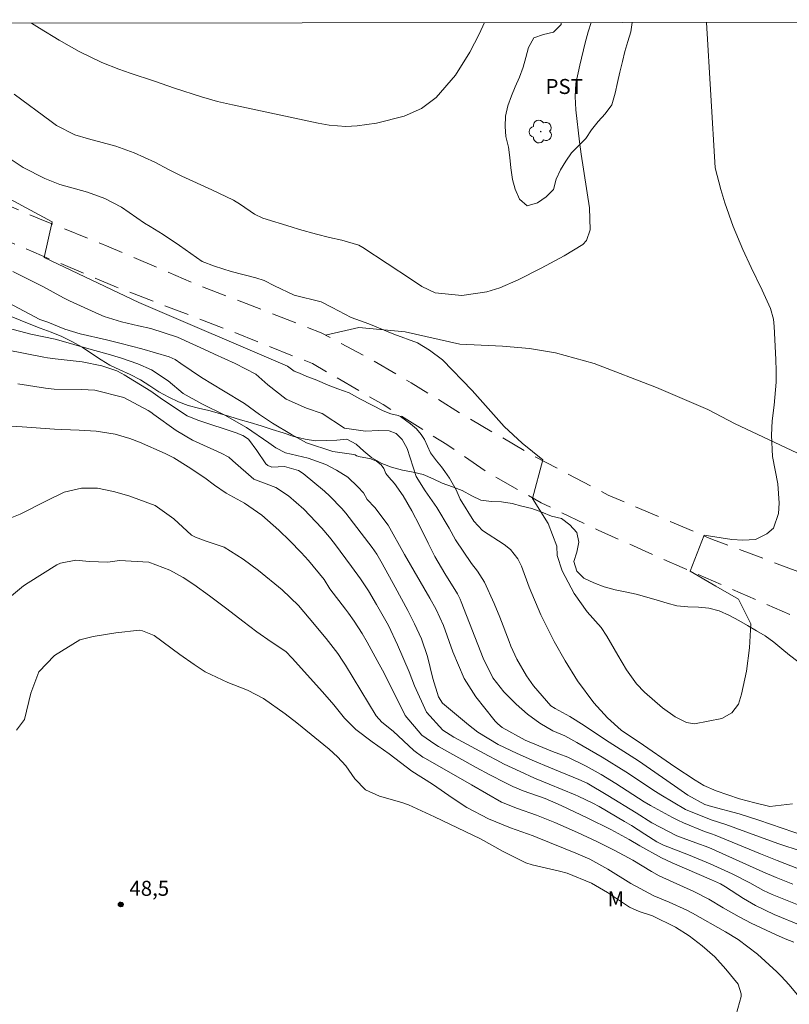
# Model space of a CAD drawing. Units: metres. Extents: x 287936 to 288452, y 1667143 to 1667708.
# Drawn here: x 288117 to 288194, y 1667605 to 1667703 of the extents above; entities that cross this region are included whole.
import ezdxf

# ---------------------------------------------------------------- set-up
doc = ezdxf.new("R2010")
doc.units = ezdxf.units.M
doc.header["$MEASUREMENT"] = 0
doc.linetypes.add('HIDDEN', pattern=[0.375, 0.25, -0.125])
doc.layers.add('Articulacao', color=7, linetype='Continuous', lineweight=18)
doc.layers.add('Nao_Pavimentada_S_Mfio', color=10, linetype='HIDDEN', lineweight=15)
for name, color, linetype, lineweight, true_color in [('Arvores_Isoladas', 7, 'Continuous', 18, 0x00ff33), ('Curvas_Intermediarias', 7, 'Continuous', 9, 0x783c14), ('Curvas_Mestras', 7, 'Continuous', 20, 0x783c14), ('Pto_Cotado', 7, 'Continuous', 9, 0x783c14), ('Topon_Cultura', 7, 'Continuous', 9, 0x00ff33), ('Topon_Pto_Cotado', 7, 'Continuous', 9, 0x783c14), ('Topon_Vegetacao', 7, 'Continuous', 9, 0x00ff33), ('Vegetacao', 7, 'Orla8', 9, 0x00ff33)]:
    doc.layers.add(name, color=color, linetype=linetype, lineweight=lineweight, true_color=true_color)
doc.styles.add('Arial', font='arial.ttf', dxfattribs={"height": 1.5})
doc.styles.get("Standard").update_dxf_attribs({"font": 'arial.ttf'})
doc.linetypes.add('Orla8', pattern='A,6,-0.5,["V",Standard,S=1,R=0,X=-0.5,Y=-1],-0.5,6,-0.5,["V",Standard,S=1,R=0,X=-0.5,Y=-1],-0.5', length=14)

# ---------------------------------------------------------------- blocks, each defined once
blk = doc.blocks.new('Cotas')
at = {"layer": 'Pto_Cotado'}
blk.add_hatch(color=256, dxfattribs=at).paths.add_polyline_path([(0, 0.24, 1), (0, -0.24, 1)])
at = {"layer": 'Pto_Cotado', "lineweight": -3}
blk.add_lwpolyline([(0, -0.24, -1), (0, 0.24, -1)], format="xyb", close=True, dxfattribs=at)
blk = doc.blocks.new('Arvore')
at = {"layer": 'Arvores_Isoladas'}
blk.add_lwpolyline([(-0.718, 0.493, 0.872324), (-0.722, -0.551, 0.862983), (0.284, -0.827, 0.900105), (0.89, 0.029, 0.863155), (0.262, 0.861, 0.882486)], format="xyb", close=True, dxfattribs=at)
blk.add_circle((0, 0), 0.0286, dxfattribs=at)

msp = doc.modelspace()

# ---------------------------------------------------------------- linework, layer by layer
at = {"layer": 'Articulacao', "flags": 128}
msp.add_lwpolyline([(287952.594, 1667702.801), (288434.491, 1667703.317), (288435.073, 1667149.048), (287953.201, 1667148.531), (287952.594, 1667702.801)], close=True, dxfattribs=at)
at = {"layer": 'Curvas_Intermediarias', "flags": 128}
for points, elevation in [([(288174.337, 1667703.038), (288174.036, 1667702.088), (288173.745, 1667700.989), (288173.204, 1667698.78), (288172.811, 1667696.922), (288172.716, 1667695.614), (288172.783, 1667694.305), (288173.152, 1667691.109), (288173.316, 1667689.865), (288174.181, 1667684.476), (288174.234, 1667682.279), (288173.857, 1667681.206), (288173.504, 1667680.814), (288171.615, 1667679.671), (288169.342, 1667678.451), (288167.036, 1667677.293), (288165.185, 1667676.467), (288163.899, 1667676.092), (288161.385, 1667675.711), (288158.704, 1667675.973), (288157.38, 1667676.616), (288156.323, 1667677.302), (288151.472, 1667680.519), (288151.076, 1667680.75), (288149.375, 1667681.252), (288148.111, 1667681.526), (288146.821, 1667681.859), (288145.12, 1667682.327), (288144.275, 1667682.578), (288141.444, 1667683.462), (288140.605, 1667683.837), (288139.199, 1667684.837), (288138.513, 1667685.238), (288136.338, 1667686.273), (288133.349, 1667687.658), (288131.99, 1667688.339), (288130.644, 1667689.046), (288128.568, 1667689.983), (288126.71, 1667690.658), (288123.977, 1667691.388), (288122.607, 1667691.78), (288120.796, 1667692.742), (288120.245, 1667693.135), (288116.554, 1667695.863)], 61), ([(288163.643, 1667703.027), (288163.109, 1667701.866), (288162.172, 1667700.065), (288160.748, 1667697.775), (288158.826, 1667695.536), (288157.335, 1667694.424), (288155.607, 1667693.653), (288152.845, 1667692.957), (288150.899, 1667692.681), (288149.777, 1667692.631), (288148.093, 1667692.759), (288146.983, 1667692.955), (288138.397, 1667694.792), (288136.902, 1667695.142), (288135.307, 1667695.588), (288132.616, 1667696.467), (288130.609, 1667697.161), (288128.16, 1667697.978), (288127.021, 1667698.376), (288125.338, 1667699.039), (288123.07, 1667700.15), (288121.052, 1667701.27), (288119.08, 1667702.468), (288118.281, 1667702.978)], 62), ([(288194.487, 1667624.841), (288192.221, 1667624.576), (288190.711, 1667624.918), (288189.194, 1667625.34), (288186.868, 1667626.135), (288185.626, 1667626.679), (288184.746, 1667627.193), (288182.711, 1667628.553), (288179.151, 1667630.994), (288178.481, 1667631.434), (288177.342, 1667632.221), (288175.981, 1667633.456), (288174.61, 1667634.952), (288172.966, 1667637.148), (288171.746, 1667639.132), (288170.642, 1667641.09), (288169.289, 1667643.762), (288168.133, 1667646.521), (288167.341, 1667648.63), (288166.975, 1667649.348), (288166.252, 1667650.306), (288165.626, 1667650.802), (288163.437, 1667652.203), (288162.59, 1667653.12), (288161.23, 1667655.319), (288160.824, 1667656.25), (288160.14, 1667657.443), (288159.687, 1667658.095), (288159.336, 1667658.561), (288158.84, 1667659.156), (288158.25, 1667659.976), (288157.639, 1667661.311), (288157.305, 1667661.787), (288156.827, 1667662.362), (288156.252, 1667662.883), (288155.239, 1667663.587), (288154.988, 1667663.689), (288154.273, 1667663.852), (288153.491, 1667664.156), (288152.384, 1667664.731), (288151.157, 1667665.371), (288150.096, 1667665.977), (288148.967, 1667666.373), (288148.157, 1667666.658), (288146.701, 1667667.295), (288145.856, 1667667.614), (288145.138, 1667667.937), (288144.58, 1667668.149), (288143.905, 1667668.655), (288129.037, 1667675.02), (288119.563, 1667679.527), (288120.35, 1667683.079), (288114.301, 1667686.305)], 59), ([(288116.419, 1667678.127), (288119.418, 1667676.604), (288121.47, 1667675.466), (288122.079, 1667675.169), (288125.018, 1667673.838), (288125.572, 1667673.606), (288127.287, 1667673.063), (288129.001, 1667672.672), (288130.235, 1667672.4), (288132.912, 1667671.533), (288135.971, 1667670.132), (288136.595, 1667669.839), (288138.681, 1667668.892), (288140.745, 1667667.837), (288141.957, 1667666.781), (288143.803, 1667665.349), (288145.815, 1667664.433), (288147.386, 1667663.915), (288149.632, 1667662.432), (288151.731, 1667662.126), (288153.042, 1667662.197), (288154.11, 1667662.18), (288154.788, 1667661.898), (288155.395, 1667661.316), (288155.913, 1667660.401), (288156.82, 1667657.587), (288157.721, 1667656.172), (288158.868, 1667654.48), (288160.104, 1667652.411), (288160.742, 1667651.271), (288162.349, 1667648.905), (288162.953, 1667648.117), (288163.652, 1667647.004), (288164.614, 1667644.893), (288165.177, 1667643.512), (288166.124, 1667641.067), (288166.304, 1667640.62), (288166.898, 1667639.302), (288167.855, 1667637.631), (288168.545, 1667636.644), (288170.288, 1667634.657), (288170.737, 1667634.387), (288172.203, 1667633.574), (288173.621, 1667632.683), (288175.769, 1667631.247), (288179.083, 1667629.128), (288180.29, 1667628.303), (288182.688, 1667626.627), (288184.029, 1667625.704), (288185.716, 1667624.763), (288186.383, 1667624.555), (288189.149, 1667623.817), (288191.141, 1667623.188), (288195.792, 1667621.604)], 58), ([(288195.482, 1667620.076), (288193.045, 1667620.855), (288189.839, 1667622.04), (288187.825, 1667622.764), (288186.337, 1667623.231), (288183.794, 1667624.28), (288181.299, 1667625.722), (288180.516, 1667626.237), (288179.59, 1667626.877), (288177.804, 1667628.039), (288175.442, 1667629.49), (288172.896, 1667630.958), (288171.706, 1667631.631), (288170.479, 1667632.126), (288169.184, 1667632.921), (288167.949, 1667633.803), (288166.81, 1667634.804), (288165.577, 1667636.059), (288164.5, 1667637.439), (288163.517, 1667639.426), (288161.316, 1667645.055), (288161.206, 1667645.322), (288160.953, 1667645.839), (288159.684, 1667647.896), (288158.685, 1667649.594), (288158, 1667650.91), (288157.152, 1667652.698), (288156.363, 1667654.167), (288155.515, 1667655.651), (288154.63, 1667656.886), (288154.064, 1667657.522), (288153.778, 1667657.883), (288153.552, 1667658.393), (288153.304, 1667658.778), (288152.82, 1667659.145), (288152.259, 1667659.355), (288151.749, 1667659.459), (288151.211, 1667659.562), (288150.816, 1667659.681), (288150.688, 1667659.751), (288150.555, 1667659.806), (288148.453, 1667660.093), (288145.837, 1667660.963), (288144.314, 1667661.795), (288142.405, 1667662.929), (288141.1, 1667663.817), (288139.601, 1667664.915), (288137.501, 1667666.184), (288135.293, 1667667.499), (288133.241, 1667668.919), (288132.661, 1667669.298), (288132.065, 1667669.59), (288129.324, 1667670.365), (288127.272, 1667670.911), (288125.778, 1667671.268), (288123.139, 1667671.872), (288121.633, 1667672.355), (288119.918, 1667673.032), (288119.102, 1667673.315), (288113.314, 1667676.38)], 57), ([(288196.472, 1667617.798), (288192.958, 1667619.159), (288191.278, 1667619.833), (288186.742, 1667621.705), (288186.396, 1667621.834), (288185.696, 1667622.078), (288183.572, 1667622.917), (288183.017, 1667623.186), (288182.47, 1667623.471), (288180.271, 1667624.679), (288179.649, 1667625.042), (288176.796, 1667626.863), (288175.326, 1667627.76), (288173.822, 1667628.597), (288171.995, 1667629.51), (288171.087, 1667629.843), (288170.453, 1667630.058), (288167.732, 1667631.21), (288165.416, 1667632.481), (288164.981, 1667632.844), (288164.72, 1667633.117), (288164.599, 1667633.262), (288162.789, 1667635.557), (288161.62, 1667637.375), (288160.48, 1667640.04), (288159.528, 1667642.681), (288158.813, 1667644.28), (288158.185, 1667645.435), (288155.645, 1667649.782), (288154.018, 1667652.73), (288152.678, 1667654.507), (288151.894, 1667655.299), (288151.531, 1667655.978), (288150.976, 1667656.575), (288149.973, 1667657.513), (288148.82, 1667658.217), (288147.77, 1667658.784), (288145.997, 1667659.436), (288143.716, 1667659.957), (288142.761, 1667660.471), (288142.064, 1667660.98), (288139.828, 1667662.501), (288137.653, 1667663.737), (288135.335, 1667664.886), (288133.466, 1667665.887), (288131.952, 1667667.182), (288130.293, 1667668.27), (288128.931, 1667668.869), (288127.291, 1667669.439), (288125.97, 1667669.844), (288124.611, 1667670.212), (288123.326, 1667670.569), (288121.707, 1667671.045), (288120.655, 1667671.337), (288118.199, 1667671.83), (288115.957, 1667672.44)], 56), ([(288196.135, 1667614.288), (288192.451, 1667615.76), (288191.583, 1667616.149), (288190.235, 1667616.919), (288188.467, 1667617.839), (288186.258, 1667618.825), (288184.069, 1667619.726), (288181.586, 1667620.691), (288180.914, 1667621.046), (288179.719, 1667621.802), (288178.358, 1667622.651), (288177.672, 1667623.066), (288175.15, 1667624.552), (288174.489, 1667624.917), (288173.019, 1667625.605), (288172.733, 1667625.728), (288170.134, 1667626.811), (288168.653, 1667627.417), (288167.232, 1667628.054), (288165.618, 1667628.817), (288164.823, 1667629.222), (288164.035, 1667629.64), (288160.587, 1667631.516), (288159.476, 1667632.212), (288157.83, 1667634.021), (288156.641, 1667636.631), (288156.103, 1667638.033), (288154.945, 1667640.74), (288154.033, 1667642.689), (288152.85, 1667644.797), (288152.017, 1667646.16), (288151.244, 1667647.342), (288150.337, 1667648.598), (288148.612, 1667650.895), (288148.119, 1667651.521), (288147.351, 1667652.435), (288145.556, 1667654.323), (288144.017, 1667655.647), (288142.758, 1667656.507), (288140.548, 1667657.343), (288138.438, 1667659.149), (288138.044, 1667659.522), (288137.287, 1667659.927), (288134.407, 1667661.238), (288132.773, 1667662.184), (288130.546, 1667663.788), (288130.221, 1667664.038), (288129.965, 1667664.208), (288127.535, 1667665.516), (288124.63, 1667666.234), (288123.281, 1667666.288), (288120.535, 1667666.345), (288119.674, 1667666.44), (288116.911, 1667666.867)], 54), ([(288115.534, 1667662.674), (288117.333, 1667662.559), (288120.572, 1667662.334), (288121.327, 1667662.29), (288123.039, 1667662.228), (288124.748, 1667662.118), (288126.655, 1667661.842), (288128.138, 1667661.398), (288129.099, 1667661.018), (288131.66, 1667659.904), (288132.54, 1667659.45), (288133.976, 1667658.576), (288135.63, 1667657.449), (288136.595, 1667656.739), (288137.761, 1667655.929), (288139.619, 1667654.917), (288141.343, 1667653.724), (288143.041, 1667652.227), (288144.166, 1667651.148), (288145.292, 1667649.995), (288146.038, 1667649.199), (288147.591, 1667647.289), (288148.162, 1667646.369), (288149.723, 1667644.328), (288150.02, 1667643.931), (288150.595, 1667643.121), (288151.402, 1667641.87), (288151.898, 1667641.011), (288153.105, 1667638.826), (288153.44, 1667638.206), (288154.387, 1667636.317), (288155.693, 1667633.677), (288157.376, 1667631.708), (288158.665, 1667630.812), (288159.06, 1667630.579), (288162.812, 1667628.481), (288164.175, 1667627.745), (288165.741, 1667626.926), (288166.492, 1667626.562), (288167.522, 1667626.142), (288169.73, 1667625.368), (288171.345, 1667624.68), (288173.985, 1667623.386), (288176.314, 1667622.271), (288178.156, 1667621.27), (288179.205, 1667620.647), (288181.365, 1667619.439), (288182.436, 1667618.93), (288186.401, 1667617.223), (288187.271, 1667616.83), (288187.793, 1667616.527), (288189.604, 1667615.35), (288190.807, 1667614.658), (288192.679, 1667613.745), (288195.43, 1667612.622)], 53), ([(288194.632, 1667610.994), (288193.779, 1667611.333), (288193.1, 1667611.622), (288192.876, 1667611.725), (288190.368, 1667612.906), (288189.166, 1667613.511), (288187.567, 1667614.44), (288186.114, 1667615.301), (288184.613, 1667616.07), (288181.128, 1667617.635), (288180.371, 1667618.056), (288178.513, 1667619.206), (288176.72, 1667620.176), (288174.885, 1667621.077), (288172.976, 1667621.972), (288170.709, 1667622.96), (288168.844, 1667623.692), (288166.954, 1667624.359), (288165.363, 1667624.999), (288162.353, 1667626.736), (288157.73, 1667629.356), (288157.487, 1667629.501), (288156.568, 1667630.159), (288154.514, 1667632.116), (288153.356, 1667633.016), (288152.804, 1667633.642), (288149.725, 1667638.698), (288149.475, 1667639.097), (288148.949, 1667639.877), (288147.805, 1667641.374), (288146.092, 1667643.418), (288145.013, 1667644.675), (288143.382, 1667646.244), (288141.019, 1667648.203), (288139.492, 1667649.312), (288137.584, 1667650.524), (288135.779, 1667651.137), (288134.703, 1667651.516), (288134.315, 1667651.718), (288132.542, 1667653.352), (288130.674, 1667654.701), (288128.015, 1667655.666), (288126.479, 1667656.085), (288124.89, 1667656.438), (288123.282, 1667656.437), (288121.537, 1667656.017), (288119.854, 1667655.202), (288117.134, 1667653.839), (288115.149, 1667653.039)], 52), ([(288115.87, 1667645.332), (288117.468, 1667646.651), (288117.939, 1667646.963), (288120.819, 1667648.745), (288121.171, 1667648.928), (288122.708, 1667649.219), (288124.051, 1667649.08), (288125.938, 1667649.038), (288127.1, 1667649.181), (288130.046, 1667649.016), (288132.141, 1667648.211), (288133.457, 1667647.494), (288134.552, 1667646.771), (288136.12, 1667645.637), (288137.856, 1667644.34), (288139.435, 1667643.119), (288140.844, 1667642.064), (288142.289, 1667641.061), (288143.749, 1667640.079), (288144.382, 1667639.422), (288147.44, 1667636.041), (288148.551, 1667634.738), (288149.622, 1667633.403), (288150.753, 1667632.275), (288152.406, 1667631.044), (288154.086, 1667629.845), (288156.367, 1667628.119), (288158.435, 1667626.793), (288160.512, 1667625.359), (288161.879, 1667624.482), (288164.057, 1667623.341), (288166.247, 1667622.445), (288168.525, 1667621.626), (288168.916, 1667621.473), (288172.792, 1667619.905), (288174.204, 1667619.28), (288176.007, 1667618.294), (288178.295, 1667616.858), (288180.627, 1667615.611), (288182.136, 1667615.004), (288183.903, 1667614.185), (288184.475, 1667613.877), (288187.785, 1667612.015), (288189.073, 1667611.253), (288191.003, 1667609.804), (288192.933, 1667608.018), (288193.363, 1667607.602), (288194.176, 1667606.73), (288195.133, 1667605.538)], 51)]:
    msp.add_lwpolyline(points, dxfattribs=dict(at, elevation=elevation))
at = {"layer": 'Curvas_Mestras', "flags": 128}
for points, elevation in [([(288115.021, 1667690.129), (288117.452, 1667688.51), (288119.614, 1667687.413), (288121.125, 1667686.819), (288123.887, 1667686.045), (288125.624, 1667685.418), (288127.283, 1667684.537), (288129.614, 1667682.948), (288130.149, 1667682.613), (288131.454, 1667681.816), (288133.108, 1667680.731), (288135.377, 1667679.126), (288136.6, 1667678.651), (288138.288, 1667678.11), (288140.732, 1667677.479), (288141.576, 1667677.203), (288142.632, 1667676.67), (288144.578, 1667675.745), (288147.304, 1667675.092), (288148.396, 1667674.526), (288150.305, 1667673.505), (288152.05, 1667672.889), (288154.58, 1667671.857), (288156.93, 1667670.966), (288158.155, 1667670.254), (288159.446, 1667669.259), (288162.403, 1667666.196), (288165.615, 1667662.6), (288167.423, 1667660.928), (288169.508, 1667659.257), (288168.445, 1667655.399), (288170.028, 1667652.879), (288170.895, 1667650.619), (288170.934, 1667649.682), (288171.432, 1667648.153), (288172.639, 1667645.876), (288173.94, 1667644.065), (288175.321, 1667642.484), (288175.9, 1667641.61), (288176.989, 1667639.726), (288177.881, 1667638.248), (288178.873, 1667636.844), (288179.671, 1667636.026), (288181.467, 1667634.436), (288182.731, 1667633.554), (288183.889, 1667632.981), (288184.68, 1667632.848), (288187.425, 1667633.383), (288188.413, 1667633.948), (288189.075, 1667634.817), (288189.385, 1667635.819), (288189.893, 1667638.116), (288190.202, 1667640.443), (288190.315, 1667642.861), (288189.106, 1667645.311), (288186.806, 1667646.622), (288184.244, 1667648.111), (288185.651, 1667651.728), (288188.421, 1667651.307), (288189.531, 1667651.234), (288190.787, 1667651.304), (288191.924, 1667651.846), (288192.596, 1667652.415), (288193.111, 1667653.886), (288193.174, 1667654.919), (288193.019, 1667656.874), (288192.486, 1667659.606), (288192.393, 1667661.745), (288192.476, 1667663.173), (288192.664, 1667664.741), (288192.856, 1667667.024), (288192.868, 1667668.168), (288192.839, 1667669.314), (288192.663, 1667672.626), (288192.581, 1667673.35), (288192.299, 1667674.405), (288191.454, 1667676.254), (288190.361, 1667678.51), (288189.53, 1667680.313), (288188.558, 1667682.624), (288187.735, 1667684.991), (288187.319, 1667686.323), (288186.741, 1667688.476), (288185.897, 1667703.051)], 60), ([(288194.539, 1667616.782), (288192.879, 1667617.466), (288191.544, 1667618.039), (288186.118, 1667620.451), (288184.822, 1667620.945), (288182.907, 1667621.62), (288180.406, 1667622.949), (288178.847, 1667623.93), (288176.014, 1667625.683), (288173.941, 1667626.891), (288173.107, 1667627.283), (288170.098, 1667628.508), (288168.658, 1667629.113), (288166.931, 1667629.869), (288165.036, 1667630.772), (288162.985, 1667632.019), (288162.032, 1667632.75), (288159.428, 1667634.916), (288159.039, 1667635.538), (288158.48, 1667637.369), (288157.944, 1667639.573), (288157.337, 1667641.355), (288156.643, 1667642.866), (288155.988, 1667644.179), (288154.708, 1667646.53), (288153.399, 1667648.881), (288152.853, 1667649.819), (288152.401, 1667650.495), (288149.757, 1667653.927), (288149.373, 1667654.396), (288148.175, 1667655.631), (288147.614, 1667656.145), (288145.483, 1667657.903), (288145.027, 1667658.212), (288143.626, 1667658.606), (288142.356, 1667658.545), (288141.95, 1667658.683), (288141.734, 1667658.861), (288140.857, 1667660.208), (288140.007, 1667661.328), (288139.444, 1667661.695), (288139.028, 1667661.874), (288138.886, 1667661.924), (288134.931, 1667663.238), (288133.885, 1667663.666), (288131.403, 1667665.317), (288130.232, 1667666.145), (288127.569, 1667667.765), (288127.323, 1667667.906), (288126.818, 1667668.156), (288125.319, 1667668.664), (288123.344, 1667669.067), (288120.648, 1667669.368), (288119.891, 1667669.468), (288119.515, 1667669.532), (288115.79, 1667670.282)], 55), ([(288188.853, 1667603.75), (288189.368, 1667605.561), (288189.362, 1667605.814), (288189.045, 1667606.774), (288187.832, 1667608.295), (288186.72, 1667609.522), (288185.468, 1667610.636), (288184.152, 1667611.615), (288182.773, 1667612.503), (288180.482, 1667613.621), (288179.128, 1667614.043), (288178.172, 1667614.496), (288175.978, 1667615.964), (288174.375, 1667616.903), (288171.929, 1667617.889), (288171.152, 1667618.099), (288168.436, 1667618.733), (288167.802, 1667618.914), (288165.521, 1667620.053), (288163.263, 1667621.315), (288158.657, 1667623.548), (288156.052, 1667624.734), (288155.376, 1667624.966), (288153.123, 1667625.6), (288151.716, 1667626.233), (288150.659, 1667627.329), (288149.75, 1667628.633), (288148.932, 1667629.541), (288148.109, 1667630.315), (288144.867, 1667632.926), (288143.689, 1667633.854), (288141.512, 1667635.372), (288139.905, 1667636.196), (288137.929, 1667636.965), (288135.689, 1667638.042), (288134.573, 1667638.769), (288133.136, 1667639.778), (288130.572, 1667641.672), (288129.4, 1667642.155), (288129.089, 1667642.203), (288126.741, 1667641.948), (288124.453, 1667641.595), (288123.112, 1667641.241), (288120.599, 1667639.668), (288119.02, 1667638.044), (288118.225, 1667635.912), (288117.587, 1667633.274), (288116.782, 1667632.216)], 50)]:
    msp.add_lwpolyline(points, dxfattribs=dict(at, elevation=elevation))
at = {"layer": 'Nao_Pavimentada_S_Mfio', "ltscale": 10, "flags": 128}
for points in [[(288424.534, 1667648.249), (288421.765, 1667651.591), (288421.188, 1667651.999), (288419.015, 1667653.571), (288413.417, 1667656.219), (288406.28, 1667659.019), (288399.021, 1667661.925), (288393.921, 1667664.345), (288389.274, 1667666.584), (288385.17, 1667669.17), (288381.233, 1667671.695), (288376.934, 1667674.719), (288373.042, 1667677.44), (288368.696, 1667679.86), (288366.327, 1667680.738), (288362.312, 1667681.466), (288359.323, 1667681.59), (288356.032, 1667681.231), (288353.465, 1667680.555), (288351.139, 1667679.576), (288348.556, 1667677.827), (288338.63, 1667670.229), (288329.172, 1667662.811), (288321.348, 1667658.124), (288316.846, 1667655.789), (288306.954, 1667651.542), (288288.62, 1667644.813), (288277.28, 1667641.367), (288267.993, 1667638.871), (288258.813, 1667637.174), (288249.03, 1667636.324), (288239.82, 1667635.85), (288231.125, 1667636.131), (288222.899, 1667637.377), (288213.089, 1667639.319), (288205.179, 1667640.49), (288199.127, 1667642.036), (288194.449, 1667643.686), (288183.434, 1667648.498), (288175.029, 1667652.22), (288169.311, 1667654.974), (288164.196, 1667657.862), (288159.866, 1667660.795), (288153.5, 1667664.787), (288146.409, 1667668.901), (288138.562, 1667672.034), (288126.791, 1667676.544), (288117.179, 1667680.615), (288104.806, 1667685.836), (288098.197, 1667688.847), (288089.943, 1667692.599), (288083.892, 1667695.096), (288074.777, 1667698.638), (288068.241, 1667700.914), (288063.745, 1667702.812), (288063.513, 1667702.919)], [(288077.398, 1667702.934), (288078.243, 1667702.582), (288089.47, 1667697.006), (288100.047, 1667691.848), (288110.866, 1667686.855), (288119.663, 1667683.147), (288126.016, 1667680.589), (288134.557, 1667676.927), (288142.192, 1667673.976), (288147.293, 1667671.978), (288152.045, 1667669.452), (288156.315, 1667666.972), (288161.294, 1667663.887), (288168.379, 1667659.76), (288176.029, 1667655.737), (288186.486, 1667651.288), (288196.355, 1667647.609), (288202.422, 1667645.791), (288209.304, 1667643.943), (288221.137, 1667641.455), (288228.443, 1667640.451), (288234.179, 1667639.977), (288239.87, 1667639.805), (288246.618, 1667639.964), (288255.178, 1667640.711), (288262.184, 1667641.836), (288270.277, 1667643.518), (288279.383, 1667645.803), (288288.987, 1667648.707), (288299.694, 1667652.516), (288308.982, 1667656.039), (288315.506, 1667659.202), (288320.793, 1667662.186), (288325.612, 1667665.306), (288334.555, 1667671.471), (288342.865, 1667678.075), (288348.681, 1667682.326), (288352.11, 1667683.968), (288355.039, 1667684.81), (288358.093, 1667685.316), (288362.665, 1667686.481), (288370.763, 1667688.86), (288379.502, 1667692.08), (288400.942, 1667702.326), (288403.041, 1667703.284)]]:
    msp.add_lwpolyline(points, dxfattribs=at)
at = {"layer": 'Vegetacao', "flags": 128}
for points in [[(288054.683, 1667702.91), (288055.162, 1667702.526), (288055.949, 1667701.882), (288056.714, 1667701.238), (288057.493, 1667700.551), (288058.273, 1667699.871), (288059.067, 1667699.105), (288059.81, 1667698.338), (288060.568, 1667697.557), (288061.253, 1667696.718), (288061.91, 1667695.923), (288062.675, 1667695.135), (288063.563, 1667694.541), (288064.574, 1667694.129), (288065.65, 1667693.969), (288066.777, 1667694.032), (288067.767, 1667694.19), (288068.858, 1667694.392), (288069.963, 1667694.448), (288071.003, 1667694.317), (288072, 1667693.89), (288072.931, 1667693.427), (288074.022, 1667692.992), (288075.04, 1667692.623), (288076.13, 1667692.202), (288077.141, 1667691.739), (288078.116, 1667691.268), (288079.091, 1667690.805), (288080.008, 1667690.356), (288080.99, 1667689.929), (288082.03, 1667689.509), (288082.998, 1667689.14), (288083.987, 1667688.777), (288084.955, 1667688.43), (288085.959, 1667688.183), (288087.028, 1667687.936), (288088.031, 1667687.704), (288089.086, 1667687.313), (288089.988, 1667686.691), (288090.703, 1667685.982), (288091.525, 1667685.222), (288092.327, 1667684.615), (288093.273, 1667684.094), (288094.276, 1667683.739), (288095.259, 1667683.434), (288096.27, 1667683.058), (288097.353, 1667682.63), (288098.436, 1667682.181), (288099.447, 1667681.74), (288100.436, 1667681.182), (288101.288, 1667680.524), (288102.168, 1667679.837), (288103.078, 1667679.186), (288103.973, 1667678.679), (288104.89, 1667678.216), (288105.908, 1667677.695), (288106.883, 1667677.217), (288107.93, 1667676.768), (288109.042, 1667676.413), (288110.169, 1667676.094), (288111.166, 1667675.818), (288112.213, 1667675.427), (288113.101, 1667674.891), (288114.032, 1667674.341), (288114.993, 1667674.023), (288116.076, 1667673.667), (288117.145, 1667673.24), (288118.199, 1667672.82), (288119.16, 1667672.443), (288120.243, 1667672.038), (288121.326, 1667671.596), (288122.395, 1667671.089), (288123.348, 1667670.539), (288124.301, 1667669.917), (288125.261, 1667669.266), (288126.134, 1667668.73), (288127.138, 1667668.267), (288128.163, 1667667.796), (288129.189, 1667667.268), (288130.142, 1667666.66), (288131.044, 1667666.074), (288132.019, 1667665.538), (288132.994, 1667665.068), (288133.976, 1667664.713), (288135.001, 1667664.444), (288136.056, 1667664.198), (288137.125, 1667663.908), (288138.158, 1667663.589), (288139.198, 1667663.284), (288140.194, 1667662.994), (288141.285, 1667662.661), (288142.382, 1667662.313), (288143.487, 1667661.972), (288144.571, 1667661.61), (288145.676, 1667661.327), (288146.723, 1667661.182), (288147.785, 1667661.195), (288148.847, 1667661.237), (288149.851, 1667661.33), (288150.79, 1667660.845), (288151.562, 1667660.144), (288152.378, 1667659.471), (288153.367, 1667658.914), (288154.349, 1667658.522), (288155.447, 1667658.218), (288156.501, 1667658.022), (288157.513, 1667657.804), (288158.495, 1667657.37), (288159.426, 1667656.935), (288160.43, 1667656.566), (288161.419, 1667656.196), (288162.372, 1667655.675), (288163.282, 1667655.234), (288164.351, 1667655.088), (288165.37, 1667655.072), (288166.432, 1667654.884), (288167.399, 1667654.615), (288168.389, 1667654.383), (288169.393, 1667654.035), (288170.368, 1667653.615), (288171.371, 1667653.398), (288172.187, 1667652.754), (288172.894, 1667651.994), (288173.088, 1667651.033), (288172.907, 1667650.029), (288172.588, 1667649.076), (288172.905, 1667648.122), (288173.612, 1667647.406), (288174.609, 1667646.95), (288175.648, 1667646.537), (288176.725, 1667646.24), (288177.736, 1667646.066), (288178.841, 1667645.812), (288179.924, 1667645.529), (288180.935, 1667645.232), (288181.939, 1667644.913), (288182.907, 1667644.637), (288184.027, 1667644.557), (288185.074, 1667644.534), (288186.107, 1667644.417), (288187.154, 1667644.149), (288188.18, 1667643.678), (288189.118, 1667643.193), (288189.977, 1667642.672), (288190.902, 1667642.151), (288191.754, 1667641.645), (288192.627, 1667641.022), (288193.435, 1667640.35), (288194.193, 1667639.706), (288195.031, 1667639.077), (288195.912, 1667638.512), (288196.85, 1667637.991), (288197.839, 1667637.434), (288198.727, 1667636.877), (288199.572, 1667636.319), (288201.568, 1667635.374), (288202.047, 1667634.257), (288202.393, 1667633.317), (288202.977, 1667632.493), (288203.547, 1667631.575), (288204.073, 1667630.7), (288204.607, 1667629.797), (288205.184, 1667628.973), (288205.826, 1667628.134), (288206.541, 1667627.411), (288207.233, 1667626.695), (288207.926, 1667625.943), (288208.576, 1667625.27), (288209.109, 1667624.367), (288209.506, 1667623.413), (288209.779, 1667622.379), (288210.074, 1667621.353), (288210.579, 1667620.5), (288211.091, 1667619.655), (288211.567, 1667618.737), (288212.18, 1667617.92), (288213.01, 1667617.081), (288213.746, 1667616.329), (288214.497, 1667615.512), (288214.987, 1667614.55), (288215.08, 1667613.495), (288214.732, 1667612.557), (288213.994, 1667611.77), (288213.177, 1667611.178), (288212.195, 1667610.804), (288211.248, 1667610.53), (288210.301, 1667610.04), (288209.498, 1667609.34), (288208.862, 1667608.64), (288208.211, 1667607.867), (288207.625, 1667607.095), (288207.039, 1667606.279), (288206.511, 1667605.384), (288206.156, 1667604.315), (288205.858, 1667603.304), (288205.207, 1667602.46), (288204.347, 1667601.904), (288203.581, 1667601.211), (288202.98, 1667600.316), (288202.517, 1667599.204), (288202.126, 1667598.258), (288201.633, 1667597.341), (288201.148, 1667596.453), (288200.707, 1667595.529), (288200.243, 1667594.532), (288199.816, 1667593.521), (288199.432, 1667592.518), (288199.027, 1667591.543), (288198.549, 1667590.532), (288198.035, 1667589.543), (288197.42, 1667588.633), (288196.733, 1667587.825), (288195.966, 1667587.074), (288195.265, 1667586.287), (288194.621, 1667585.486), (288193.833, 1667584.685), (288193.081, 1667583.92), (288192.473, 1667583.032), (288192.19, 1667582.05), (288192.16, 1667581.002), (288192.253, 1667579.94), (288192.635, 1667579.001), (288193.284, 1667578.169), (288194.107, 1667577.583), (288195.017, 1667577.135), (288196.072, 1667577.047), (288197.112, 1667577.306), (288198.167, 1667577.594), (288199.165, 1667578.019), (288199.974, 1667578.719), (288200.546, 1667579.592), (288201.017, 1667580.574), (288201.336, 1667581.614), (288201.568, 1667582.633), (288201.764, 1667583.658), (288202.234, 1667584.561), (288202.828, 1667585.42), (288203.421, 1667586.286), (288203.949, 1667587.203), (288204.47, 1667588.062), (288205.165, 1667588.77), (288205.924, 1667589.448), (288206.625, 1667590.264), (288207.009, 1667591.238), (288207.147, 1667592.033), (288207.192, 1667593.066), (288207.142, 1667594.128), (288207.02, 1667595.168), (288207.007, 1667596.202), (288207.131, 1667597.234), (288207.587, 1667598.18), (288208.267, 1667599.003), (288208.983, 1667599.718), (288210.009, 1667599.493), (288210.737, 1667598.726), (288211.213, 1667597.779), (288211.467, 1667596.69), (288211.581, 1667595.642), (288211.595, 1667594.609), (288211.435, 1667593.62), (288211.318, 1667592.572), (288211.642, 1667591.604), (288212.668, 1667591.596), (288213.564, 1667592.086), (288214.273, 1667592.873), (288214.736, 1667593.804), (288215.106, 1667594.794), (288215.28, 1667595.826), (288215.549, 1667596.845), (288216.091, 1667597.704), (288216.93, 1667598.36), (288217.992, 1667598.475), (288219.003, 1667598.474), (288220.029, 1667598.466), (288221.033, 1667598.465), (288222.052, 1667598.659), (288222.927, 1667599.272), (288223.282, 1667600.24), (288223.399, 1667601.236), (288223.392, 1667602.284), (288223.437, 1667603.317), (288223.525, 1667604.379), (288223.562, 1667605.419), (288223.917, 1667606.379), (288224.546, 1667607.267), (288225.356, 1667607.895), (288226.223, 1667608.443), (288227.206, 1667608.861), (288228.218, 1667608.889), (288229.026, 1667608.231), (288229.524, 1667607.298), (288230.05, 1667606.445), (288230.649, 1667605.614), (288231.132, 1667604.718), (288231.261, 1667603.699), (288231.253, 1667602.709), (288231.23, 1667601.727), (288231.33, 1667600.708), (288231.633, 1667599.704), (288232.029, 1667598.728), (288232.837, 1667598.113), (288233.863, 1667598.054), (288234.889, 1667598.096), (288235.886, 1667597.734), (288236.593, 1667596.975), (288237.018, 1667596.05), (288237.588, 1667595.161), (288238.433, 1667594.604), (288239.205, 1667593.974), (288240.035, 1667593.273), (288240.677, 1667592.456), (288241.153, 1667591.538), (288241.412, 1667590.512), (288241.259, 1667589.464), (288240.832, 1667588.489), (288240.484, 1667587.486), (288240.129, 1667586.496), (288239.782, 1667585.492), (288239.47, 1667584.452), (288239.245, 1667583.456), (288239.258, 1667582.423), (288239.72, 1667581.469), (288240.42, 1667580.745), (288241.163, 1667580.015), (288241.769, 1667579.111), (288242.079, 1667578.15), (288242.28, 1667577.102), (288242.286, 1667576.012), (288241.902, 1667575.066), (288241.193, 1667574.308), (288240.355, 1667573.666), (288239.509, 1667573.089), (288238.562, 1667572.526), (288237.709, 1667571.935), (288237.072, 1667571.104), (288236.723, 1667570.257), (288233.973, 1667567.508), (288233.353, 1667566.98), (288232.514, 1667566.373), (288231.63, 1667565.8), (288230.86, 1667565.135), (288229.964, 1667564.619), (288229.034, 1667564.092), (288228.161, 1667563.542), (288227.254, 1667562.957), (288226.312, 1667562.453), (288225.382, 1667562.075), (288224.52, 1667561.652), (288223.533, 1667561.308), (288222.568, 1667560.999), (288221.581, 1667560.702), (288220.57, 1667560.381), (288219.559, 1667559.923), (288218.595, 1667559.557), (288217.665, 1667559.179), (288216.654, 1667558.721), (288215.724, 1667558.24), (288214.782, 1667557.747), (288213.874, 1667557.209), (288213.024, 1667556.659), (288212.22, 1667556.051), (288211.393, 1667555.352), (288210.703, 1667554.503), (288210.163, 1667553.608), (288209.577, 1667552.759), (288209.013, 1667551.841), (288208.852, 1667550.808), (288208.621, 1667549.821), (288208.31, 1667548.915), (288207.999, 1667548.008), (288207.757, 1667546.964), (288207.584, 1667546.011), (288207.411, 1667544.921), (288207.398, 1667543.9), (288207.397, 1667542.798), (288207.396, 1667541.787), (288207.406, 1667540.766), (288207.141, 1667539.756), (288206.647, 1667538.872), (288206.072, 1667537.989), (288205.612, 1667537.106), (288204.911, 1667536.303), (288204.107, 1667535.603), (288203.222, 1667535.053), (288202.429, 1667534.365), (288201.717, 1667533.62), (288200.924, 1667532.967), (288200.005, 1667532.394), (288199.155, 1667531.797), (288198.236, 1667531.144), (288197.283, 1667530.548), (288196.318, 1667529.964), (288195.365, 1667529.448), (288194.32, 1667528.979), (288193.286, 1667528.52), (288192.321, 1667528.062), (288191.391, 1667527.639), (288190.392, 1667527.261), (288189.393, 1667526.894), (288188.405, 1667526.494), (288187.349, 1667526.254), (288186.305, 1667526.232), (288185.271, 1667526.233), (288184.284, 1667525.855), (288183.228, 1667525.81), (288182.171, 1667525.696), (288181.001, 1667525.675), (288179.956, 1667525.676), (288178.888, 1667525.677), (288177.775, 1667525.747), (288176.765, 1667525.92), (288175.64, 1667526.036), (288174.527, 1667526.083), (288173.402, 1667526.084), (288172.3, 1667526.062), (288171.221, 1667525.845), (288170.199, 1667525.456), (288169.349, 1667525.009), (288168.498, 1667524.287), (288167.935, 1667523.438), (288167.464, 1667522.578), (288166.912, 1667521.729), (288166.314, 1667520.891), (288165.602, 1667520.158), (288164.889, 1667519.447), (288164.062, 1667518.862), (288163.143, 1667518.45), (288162.121, 1667518.129), (288161.122, 1667517.774), (288160.031, 1667517.397), (288159.032, 1667517.111), (288157.999, 1667516.951), (288156.931, 1667516.883), (288155.783, 1667516.804), (288154.681, 1667516.599), (288153.682, 1667516.37), (288152.592, 1667516.176), (288151.49, 1667516.12), (288150.468, 1667515.995), (288149.4, 1667515.709), (288148.309, 1667515.538), (288147.288, 1667515.447), (288146.277, 1667515.253), (288145.152, 1667515.013), (288144.061, 1667514.853), (288143.028, 1667514.82), (288141.915, 1667514.798), (288140.87, 1667514.799), (288139.699, 1667514.8), (288138.62, 1667514.801), (288137.53, 1667514.803), (288136.462, 1667514.804), (288135.372, 1667514.805), (288134.235, 1667514.806), (288133.076, 1667514.807), (288131.905, 1667514.808), (288130.791, 1667514.809), (288129.735, 1667514.811), (288128.737, 1667514.812), (288127.6, 1667514.813), (288126.452, 1667514.814), (288125.396, 1667514.815), (288124.306, 1667514.851), (288123.169, 1667514.955), (288122.01, 1667515.197), (288121.035, 1667515.439), (288119.818, 1667515.728), (288118.625, 1667515.901), (288117.523, 1667515.959), (288116.386, 1667515.961), (288115.353, 1667515.801), (288114.343, 1667515.572), (288113.264, 1667515.516), (288112.173, 1667515.506), (288111.037, 1667515.427), (288109.946, 1667515.336), (288108.798, 1667515.199), (288107.661, 1667514.959), (288106.685, 1667514.685), (288105.629, 1667514.387), (288104.618, 1667514.113), (288103.252, 1667513.827), (288102.253, 1667513.691), (288101.059, 1667513.543), (288100.037, 1667513.36), (288098.878, 1667513.086), (288097.81, 1667512.788), (288096.8, 1667512.502), (288095.743, 1667512.217), (288094.641, 1667511.908), (288093.607, 1667511.599), (288092.608, 1667511.244), (288091.713, 1667510.797), (288090.771, 1667510.201), (288089.898, 1667509.582), (288089.07, 1667508.826), (288088.438, 1667508.023), (288087.829, 1667507.128), (288087.174, 1667506.222), (288086.496, 1667505.442), (288085.703, 1667504.719), (288084.956, 1667504.043), (288084.175, 1667503.344), (288083.485, 1667502.598), (288082.853, 1667501.795), (288082.163, 1667501.004), (288081.589, 1667500.167), (288081.186, 1667499.214), (288081.093, 1667498.17), (288081.792, 1667497.434), (288082.826, 1667497.456), (288083.607, 1667498.133), (288084.216, 1667498.947), (288084.722, 1667499.83), (288085.274, 1667500.725), (288085.941, 1667501.528), (288086.47, 1667502.423), (288087.09, 1667503.283), (288087.814, 1667504.052), (288088.584, 1667504.74), (288089.377, 1667505.416), (288090.238, 1667506.069), (288091.077, 1667506.642), (288092.133, 1667507.112), (288093.259, 1667507.605), (288094.27, 1667508.005), (288095.246, 1667508.349), (288096.291, 1667508.749), (288097.209, 1667509.15), (288098.185, 1667509.562), (288099.288, 1667509.86), (288100.31, 1667509.985), (288101.412, 1667510.167), (288102.411, 1667510.511), (288103.329, 1667510.923), (288104.202, 1667511.45), (288105.087, 1667511.932), (288106.051, 1667512.217), (288107.085, 1667512.285), (288108.118, 1667512.284), (288109.197, 1667512.226), (288110.23, 1667512.03), (288111.078, 1667511.466), (288111.95, 1667510.857), (288112.834, 1667510.271), (288113.728, 1667509.73), (288114.658, 1667509.213), (288115.575, 1667508.707), (288116.528, 1667508.269), (288117.515, 1667507.959), (288118.616, 1667507.739), (288119.626, 1667507.543), (288120.648, 1667507.416), (288121.761, 1667507.357), (288122.771, 1667507.345), (288124.034, 1667507.389), (288125.113, 1667507.606), (288126.135, 1667507.961), (288126.997, 1667508.523), (288127.881, 1667509.165), (288128.743, 1667509.726), (288129.639, 1667510.219), (288130.626, 1667510.574), (288131.74, 1667510.825), (288132.854, 1667511.065), (288133.876, 1667511.386), (288134.841, 1667511.821), (288135.805, 1667512.233), (288136.85, 1667512.358), (288137.894, 1667512.357), (288138.928, 1667512.276), (288139.869, 1667512.022), (288140.798, 1667511.608), (288141.773, 1667510.953), (288142.461, 1667510.275), (288143.114, 1667509.402), (288143.676, 1667508.552), (288144.088, 1667507.61), (288144.19, 1667506.439), (288144.017, 1667505.395), (288143.66, 1667504.396), (288143.464, 1667503.375), (288143.463, 1667502.365), (288143.29, 1667501.378), (288142.887, 1667500.402), (288142.427, 1667499.473), (288142.036, 1667498.463), (288141.954, 1667497.465), (288142.367, 1667496.523), (288143.078, 1667495.73), (288143.662, 1667494.823), (288144.086, 1667493.812), (288144.601, 1667492.916), (288145.197, 1667492.089), (288145.851, 1667491.296), (288146.654, 1667490.71), (288147.526, 1667490.204), (288148.524, 1667489.962), (288149.615, 1667489.881), (288150.648, 1667489.857), (288151.715, 1667489.878), (288152.771, 1667489.9), (288153.839, 1667489.899), (288154.987, 1667489.898), (288155.997, 1667489.931), (288157.145, 1667489.965), (288158.442, 1667489.952), (288159.452, 1667489.802), (288160.542, 1667489.582), (288161.529, 1667489.375), (288162.608, 1667489.236), (288163.561, 1667489.591), (288164.56, 1667489.819), (288165.582, 1667489.715), (288166.247, 1667488.888), (288166.613, 1667487.889), (288167.244, 1667487.085), (288168.323, 1667487.038), (288169.402, 1667487.255), (288170.114, 1667487.977), (288170.54, 1667488.883), (288171.493, 1667489.215), (288172.434, 1667488.996), (288173.283, 1667488.444), (288174.04, 1667487.789), (288174.9, 1667486.985), (288175.749, 1667486.284), (288176.494, 1667485.571), (288177.263, 1667484.928), (288178.077, 1667484.296), (288179.087, 1667483.663), (288179.993, 1667482.997), (288180.784, 1667482.295), (288181.541, 1667481.56), (288182.332, 1667480.756), (288183.158, 1667480.078), (288184.03, 1667479.491), (288185.04, 1667479.066), (288186.118, 1667478.996), (288187.186, 1667478.994), (288188.219, 1667479.166), (288189.127, 1667479.693), (288189.77, 1667480.553), (288190.185, 1667481.425), (288190.564, 1667482.412), (288190.749, 1667483.41), (288190.785, 1667484.443), (288190.82, 1667485.522), (288190.844, 1667486.498), (288190.868, 1667487.531), (288190.927, 1667488.61), (288191.008, 1667489.632), (288191.158, 1667490.733), (288191.332, 1667491.766), (288191.528, 1667492.811), (288191.644, 1667493.832), (288191.702, 1667494.888), (288191.715, 1667495.933), (288191.819, 1667496.954), (288192.038, 1667497.953), (288192.315, 1667498.997), (288192.603, 1667500.099), (288192.868, 1667501.178), (288193.305, 1667502.153), (288194.155, 1667502.761), (288195.074, 1667503.161), (288195.832, 1667503.895), (288196.453, 1667504.687), (288197.108, 1667505.467), (288197.867, 1667506.304), (288198.453, 1667507.176), (288198.982, 1667508.162), (288199.499, 1667509.057), (288199.96, 1667509.998), (288200.328, 1667511.031), (288200.719, 1667512.04), (288201.191, 1667513.004), (288201.628, 1667513.911), (288202.111, 1667514.897), (288202.56, 1667515.884), (288203.02, 1667516.825), (288203.411, 1667517.858), (288203.837, 1667518.833), (288204.194, 1667519.774), (288204.608, 1667520.772), (288205.16, 1667521.931), (288205.586, 1667522.86), (288205.817, 1667523.836), (288206.093, 1667524.834), (288206.404, 1667525.844), (288206.715, 1667526.854), (288207.06, 1667527.841), (288207.371, 1667528.908), (288207.659, 1667529.952), (288207.97, 1667531.008), (288208.304, 1667532.075), (288208.581, 1667533.096), (288208.835, 1667534.141), (288209.111, 1667535.174), (288209.365, 1667536.218), (288209.538, 1667537.285), (288209.723, 1667538.502), (288209.896, 1667539.489), (288209.943, 1667540.522), (288209.956, 1667541.544), (288210.037, 1667542.634), (288210.164, 1667543.747), (288210.234, 1667544.826), (288210.316, 1667545.928), (288210.432, 1667546.904), (288210.685, 1667547.983), (288210.973, 1667548.97), (288211.284, 1667549.979), (288211.653, 1667550.978), (288212.09, 1667551.953), (288212.642, 1667552.79), (288213.458, 1667553.559), (288214.239, 1667554.258), (288215.02, 1667554.9), (288215.927, 1667555.462), (288216.904, 1667556.081), (288217.788, 1667556.585), (288218.696, 1667557.043), (288219.695, 1667557.49), (288220.659, 1667557.902), (288221.635, 1667558.257), (288222.611, 1667558.543), (288223.61, 1667558.817), (288224.621, 1667559.115), (288225.585, 1667559.492), (288226.458, 1667559.939), (288227.262, 1667560.466), (288228.17, 1667561.108), (288229.043, 1667561.624), (288229.916, 1667562.105), (288230.8, 1667562.598), (288231.65, 1667563.148), (288232.466, 1667563.733), (288233.155, 1667564.409), (288233.948, 1667565.04), (288234.809, 1667565.555), (288235.682, 1667566.094), (288236.59, 1667566.598), (288238.025, 1667566.962), (288238.224, 1667566.834), (288239.119, 1667566.363), (288240.159, 1667566.052), (288241.105, 1667565.689), (288241.762, 1667564.952), (288242.093, 1667563.911), (288242.164, 1667562.885), (288242.17, 1667561.787), (288242.075, 1667560.754), (288241.894, 1667559.743), (288241.813, 1667558.667), (288241.848, 1667557.576), (288242.056, 1667556.499), (288242.294, 1667555.394), (288242.676, 1667554.382), (288243.318, 1667553.449), (288244.017, 1667552.625), (288244.934, 1667551.808), (288245.786, 1667551.186), (288246.71, 1667550.672), (288247.757, 1667550.302), (288248.877, 1667550.2), (288250.018, 1667550.199), (288251.109, 1667550.198), (288252.121, 1667550.197), (288253.211, 1667550.21), (288254.129, 1667550.707), (288254.217, 1667551.726), (288254.038, 1667552.752), (288254.039, 1667553.778), (288254.105, 1667554.775), (288254.113, 1667555.837), (288254.121, 1667556.87), (288254.224, 1667557.953), (288254.362, 1667559.03), (288254.63, 1667560.033), (288255.079, 1667561.059), (288255.579, 1667562.062), (288256.114, 1667562.987), (288256.578, 1667563.933), (288257.012, 1667564.907), (288257.54, 1667565.846), (288258.047, 1667566.712), (288258.59, 1667567.723), (288259.096, 1667568.604), (288259.48, 1667569.622), (288260.016, 1667570.597), (288260.573, 1667571.434), (288261.072, 1667572.388), (288261.464, 1667573.355), (288261.833, 1667574.41), (288262.304, 1667575.327), (288262.89, 1667576.2), (288263.555, 1667577.11), (288264.141, 1667577.933), (288264.698, 1667578.922), (288265.111, 1667579.969), (288265.322, 1667580.98), (288265.215, 1667581.992), (288264.753, 1667582.996), (288264.465, 1667584.001), (288264.474, 1667585.091), (288264.691, 1667586.124), (288265.22, 1667587.041), (288265.972, 1667587.741), (288266.926, 1667588.203), (288267.938, 1667588.505), (288268.884, 1667588.8), (288269.867, 1667589.095), (288270.792, 1667589.506), (288271.833, 1667589.903), (288272.866, 1667590.183), (288273.871, 1667590.435), (288274.89, 1667590.701), (288275.981, 1667590.967), (288277.043, 1667591.118), (288278.112, 1667591.074), (288279.101, 1667590.885), (288280.149, 1667590.739), (288281.24, 1667590.716), (288282.316, 1667590.73), (288283.349, 1667590.866), (288284.448, 1667591.067), (288285.553, 1667591.189), (288286.593, 1667591.209), (288287.706, 1667591.136), (288288.681, 1667590.694), (288289.569, 1667590.051), (288290.355, 1667589.414), (288291.374, 1667589.442), (288292.371, 1667589.809), (288293.368, 1667589.657), (288294.321, 1667589.121), (288295.274, 1667588.658), (288296.292, 1667588.259), (288297.354, 1667587.94), (288298.365, 1667587.614), (288299.434, 1667587.454), (288300.525, 1667587.648), (288301.573, 1667587.987), (288302.57, 1667588.282), (288303.553, 1667588.505), (288304.543, 1667588.771), (288305.605, 1667589.081), (288306.639, 1667589.347), (288307.636, 1667589.57), (288308.691, 1667589.713), (288309.746, 1667589.82), (288310.764, 1667589.957), (288311.841, 1667590.208), (288312.831, 1667590.605), (288313.771, 1667591.088), (288314.631, 1667591.788), (288314.95, 1667592.792), (288315.211, 1667593.774), (288315.869, 1667594.589), (288316.665, 1667595.347), (288317.283, 1667596.186), (288317.847, 1667597.11), (288318.354, 1667598.034), (288318.687, 1667599.016), (288318.652, 1667600.078), (288318.379, 1667601.126), (288318.033, 1667602.116), (288317.608, 1667603.063), (288317.305, 1667604.031), (288316.938, 1667604.978), (288316.252, 1667605.817), (288315.35, 1667606.381), (288314.418, 1667606.801), (288313.357, 1667607.069), (288312.266, 1667607.2), (288311.276, 1667607.36), (288310.2, 1667607.585), (288309.189, 1667607.933), (288308.316, 1667608.498), (288307.464, 1667609.076), (288306.648, 1667609.727), (288305.695, 1667610.205), (288304.604, 1667610.358), (288303.629, 1667610.056), (288302.826, 1667609.399), (288302.096, 1667608.656), (288301.423, 1667607.818), (288300.714, 1667606.988), (288299.984, 1667606.267), (288299.181, 1667605.661), (288298.17, 1667605.402), (288297.086, 1667605.54), (288295.902, 1667606.603), (288295.607, 1667607.629), (288295.673, 1667608.633), (288295.927, 1667609.63), (288296.311, 1667610.576), (288296.716, 1667611.536), (288297.086, 1667612.519), (288297.318, 1667613.515), (288297.348, 1667614.519), (288296.8, 1667615.38), (288295.847, 1667615.698), (288294.821, 1667615.678), (288293.91, 1667615.238), (288293.05, 1667614.661), (288292.002, 1667614.46), (288290.991, 1667614.461), (288290.045, 1667614.888), (288289.533, 1667615.806), (288289.158, 1667616.782), (288289.094, 1667617.786), (288289.319, 1667618.783), (288289.638, 1667619.765), (288289.921, 1667620.754), (288290.146, 1667621.787), (288290.277, 1667622.835), (288290.3, 1667623.904), (288290.171, 1667624.901), (288289.897, 1667625.92), (288289.334, 1667626.816), (288288.548, 1667627.561), (288287.645, 1667628.053), (288286.714, 1667628.589), (288285.862, 1667629.139), (288284.996, 1667629.638), (288284.151, 1667630.217), (288283.458, 1667630.976), (288282.896, 1667631.822), (288282.434, 1667632.783), (288282.341, 1667633.802), (288283.036, 1667634.531), (288283.874, 1667635.108), (288284.72, 1667635.735), (288285.602, 1667636.305), (288286.571, 1667636.817), (288287.481, 1667637.243), (288288.399, 1667637.661), (288289.31, 1667638.079), (288290.228, 1667638.54), (288291.218, 1667638.98), (288292.172, 1667639.369), (288293.141, 1667639.859), (288294.059, 1667640.378), (288294.969, 1667640.919), (288295.909, 1667641.46), (288296.87, 1667641.95), (288297.745, 1667642.499), (288298.62, 1667643.054), (288299.581, 1667643.443), (288300.578, 1667643.854), (288301.518, 1667644.192), (288302.508, 1667644.545), (288303.469, 1667644.855), (288304.524, 1667645.128), (288305.5, 1667645.351), (288306.504, 1667645.509), (288307.53, 1667645.559), (288308.577, 1667645.565), (288309.625, 1667645.564), (288310.636, 1667645.491), (288311.749, 1667645.316), (288312.839, 1667645.214), (288313.952, 1667645.119), (288314.934, 1667645.002), (288315.938, 1667644.857), (288316.957, 1667644.769), (288317.975, 1667644.797), (288319.023, 1667645.012), (288320.085, 1667645.192), (288321.111, 1667645.249), (288322.159, 1667645.277), (288323.25, 1667645.398), (288324.319, 1667645.513), (288325.453, 1667645.598), (288326.501, 1667645.684), (288327.599, 1667645.827), (288328.733, 1667645.956), (288329.738, 1667646.092), (288330.829, 1667646.351), (288331.833, 1667646.697), (288332.78, 1667647.093), (288333.626, 1667647.649), (288334.421, 1667648.407), (288335.109, 1667649.258), (288335.586, 1667650.161), (288336.086, 1667651.1), (288336.751, 1667651.937), (288337.547, 1667652.63), (288338.414, 1667653.207), (288339.339, 1667653.726), (288340.243, 1667654.31), (288341.19, 1667654.851), (288342.129, 1667655.24), (288343.083, 1667655.651), (288344.066, 1667656.127), (288344.999, 1667656.631), (288345.895, 1667657.1), (288346.929, 1667657.518), (288347.825, 1667657.965), (288348.757, 1667658.405), (288349.726, 1667658.714), (288350.824, 1667658.793), (288351.915, 1667658.792), (288353.005, 1667658.726), (288354.038, 1667658.551), (288355.064, 1667658.254), (288356.003, 1667657.899), (288356.999, 1667657.609), (288357.989, 1667657.434), (288359.065, 1667657.405), (288360.156, 1667657.403), (288361.276, 1667657.381), (288362.374, 1667657.206), (288363.558, 1667657.031), (288364.642, 1667657.009), (288365.726, 1667656.957), (288366.751, 1667656.826), (288367.792, 1667656.745), (288368.796, 1667656.694), (288369.886, 1667656.671), (288370.963, 1667656.713), (288372.083, 1667656.885), (288373.116, 1667657.116), (288374.186, 1667657.353), (288375.175, 1667657.511), (288376.187, 1667657.568), (288377.213, 1667657.559), (288378.26, 1667657.407), (288379.286, 1667657.138), (288380.347, 1667656.863), (288381.293, 1667656.573), (288382.297, 1667656.196), (288383.214, 1667655.718), (288384.117, 1667655.19), (288385.12, 1667654.712), (288386.059, 1667654.321), (288386.983, 1667653.901), (288387.966, 1667653.474), (288388.883, 1667653.061), (288389.865, 1667652.612), (288390.767, 1667652.171), (288391.785, 1667651.779), (288392.847, 1667651.504), (288393.837, 1667651.25), (288394.905, 1667650.924), (288395.909, 1667650.619), (288396.769, 1667650.301), (288397.816, 1667649.888), (288398.819, 1667649.432), (288399.715, 1667648.983), (288400.639, 1667648.592), (288401.679, 1667648.179), (288402.639, 1667647.788), (288403.665, 1667647.382), (288404.632, 1667647.006), (288405.499, 1667646.477), (288406.459, 1667645.884), (288407.325, 1667645.255), (288408.011, 1667644.51), (288408.566, 1667643.621), (288409.114, 1667642.674), (288409.865, 1667641.849), (288410.774, 1667641.299)], [(288171.335, 1667703.035), (288171.313, 1667702.828), (288170.567, 1667702.083), (288169.566, 1667701.848), (288168.584, 1667701.503), (288168.074, 1667700.54), (288167.782, 1667699.54), (288167.508, 1667698.558), (288167.143, 1667697.558), (288166.724, 1667696.613), (288166.341, 1667695.686), (288165.976, 1667694.686), (288165.757, 1667693.668), (288165.72, 1667692.632), (288165.791, 1667691.631), (288166.045, 1667690.558), (288166.189, 1667689.54), (288166.279, 1667688.485), (288166.442, 1667687.321), (288166.713, 1667686.357), (288167.167, 1667685.338), (288167.93, 1667684.682), (288168.967, 1667684.99), (288169.841, 1667685.59), (288170.551, 1667686.335), (288170.843, 1667687.353), (288171.262, 1667688.298), (288171.79, 1667689.17), (288172.355, 1667689.988), (288173.083, 1667690.715), (288173.811, 1667691.441), (288174.375, 1667692.277), (288175.031, 1667693.131), (288175.741, 1667693.894), (288176.415, 1667694.803), (288176.743, 1667695.966), (288176.981, 1667697.039), (288177.218, 1667698.075), (288177.456, 1667699.13), (288177.711, 1667700.13), (288178.022, 1667701.13), (288178.295, 1667702.093), (288178.441, 1667703.043)], [(288332.464, 1667670.03), (288332.464, 1667670.03), (288330.249, 1667669.919), (288326.989, 1667669.967), (288322.678, 1667669.903), (288319.188, 1667670.18), (288317.273, 1667671.551), (288316.866, 1667674.836), (288316.459, 1667678.327), (288315.777, 1667680.654), (288315.711, 1667683.529), (288315.373, 1667687.156), (288314.554, 1667689.826), (288312.845, 1667691.675), (288310.245, 1667691.747), (288308.563, 1667691.136), (288307.435, 1667689.488), (288307.228, 1667686.617), (288307.293, 1667682.579), (288308.11, 1667678.472), (288308.861, 1667676.624), (288310.089, 1667673.269), (288310.974, 1667669.093), (288310.791, 1667665.604), (288309.051, 1667663.422), (288306.04, 1667661.844), (288301.442, 1667660.857), (288296.662, 1667660.006), (288293.104, 1667659.444), (288290.034, 1667659.069), (288287.011, 1667658.51), (288284.526, 1667658.764), (288282.633, 1667660.02), (288280.402, 1667663.777), (288277.705, 1667663.831), (288275.107, 1667662.15), (288272.434, 1667658.388), (288268.943, 1667657.16), (288264.22, 1667656.481), (288259.224, 1667656.28), (288253.543, 1667656.218), (288247.315, 1667655.813), (288236.818, 1667655.019), (288228.81, 1667654.628), (288219.803, 1667654.883), (288217.135, 1667655.297), (288211.934, 1667656.055), (288205.16, 1667657.157), (288201.192, 1667658.256), (288195.513, 1667659.699), (288188.741, 1667662.854), (288186.005, 1667664.294), (288180.875, 1667666.489), (288174.65, 1667668.891), (288170.75, 1667669.99), (288168.15, 1667670.403), (288165.457, 1667670.639), (288161.168, 1667670.846), (288155.702, 1667672.091), (288151.049, 1667672.526), (288147.732, 1667671.745)]]:
    msp.add_lwpolyline(points, dxfattribs=at)

# ---------------------------------------------------------------- block references
at = {"layer": 'Arvores_Isoladas'}
msp.add_blockref('Arvore', (288169.285, 1667692.118), dxfattribs=at)
at = {"layer": 'Pto_Cotado', "rotation": 359.99813251111}
msp.add_blockref('Cotas', (288127.225, 1667614.764, 48.547), dxfattribs=at)

# ---------------------------------------------------------------- texts
at = {"layer": 'Topon_Cultura', "style": 'Arial'}
msp.add_text('PST', height=1.5, dxfattribs=at).set_placement((288169.764, 1667695.882))
at = {"layer": 'Topon_Pto_Cotado', "style": 'Arial'}
msp.add_text('48,5', height=1.5, rotation=359.99813, dxfattribs=at).set_placement((288128.09, 1667615.628, 48.547))
at = {"layer": 'Topon_Vegetacao', "style": 'Arial'}
msp.add_text('M', height=1.5, rotation=359.94144, dxfattribs=at).set_placement((288175.973, 1667614.584))

doc.saveas('drawing.dxf')
